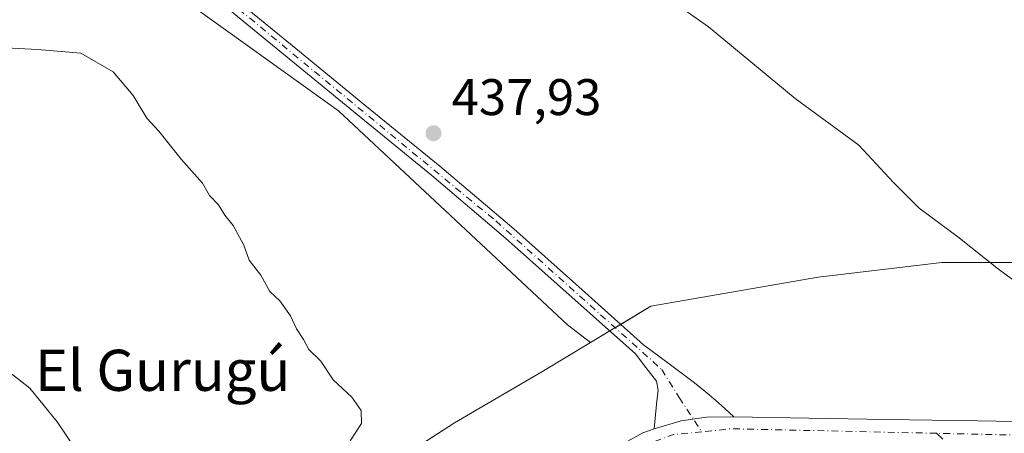
# Model space of a CAD drawing. Units: metres. Extents: x 594398 to 597872, y 4685103 to 4687477.
# Drawn here: x 596865 to 597056, y 4685406 to 4685487 of the extents above; entities that cross this region are included whole.
import ezdxf
from ezdxf.enums import TextEntityAlignment as Align

# ---------------------------------------------------------------- set-up
doc = ezdxf.new("R2010")
doc.units = ezdxf.units.M
doc.header["$MEASUREMENT"] = 0
doc.linetypes.add('DGN Style 3', pattern=[2.307223458686699, 1.648016756204785, -0.6592067024819142])
doc.linetypes.add('DGN Style 4', pattern=[2.6384748266838614, 1.318413404963828, -0.6592067024819142, 0.001648016756204785, -0.6592067024819142])
for name, color, linetype, lineweight in [('Arbolado forestal CxS', 92, 'Continuous', 0), ('Camino Cxs', 7, 'Continuous', 0), ('Camino eje', 30, 'DGN Style 4', 13), ('Cultivos herbáceos CxS', 92, 'Continuous', 0), ('Curva de nivel normal', 30, 'Continuous', 0), ('Huerta CxS', 92, 'Continuous', 0), ('Instalación de energía eléctrica Cxs', 135, 'Continuous', 0), ('Núcleo urbano CxS', 7, 'Continuous', 0), ('Punto de cota en terreno', 7, 'Continuous', 0), ('Rótulo de punto de cota en terreno', 7, 'Continuous', 0), ('Senda no paivmentada conexión', 7, 'DGN Style 3', 0), ('Texto cartográfico', 7, 'Continuous', 0)]:
    doc.layers.add(name, color=color, linetype=linetype, lineweight=lineweight)
doc.styles.add('Style-Arial', font='txt')

# ---------------------------------------------------------------- blocks, each defined once
blk = doc.blocks.new('*U14')
at = {"layer": 'Cultivos herbáceos CxS', "color": 92, "linetype": 'Continuous', "lineweight": 0}
blk.add_polyline3d([(597069.5789000001, 4685439.328299999, 434.063599999994), (597044.0900999998, 4685439.3281, 435.4361999999965), (597020.0175000001, 4685436.497500001, 436.9860000000045), (596987.4463000001, 4685430.832900001, 438.7455999999948), (596975.6677000001, 4685423.763300001, 439.1364000000031), (596971.2165000001, 4685427.231899999, 438.850099999996), (596926.6101000002, 4685468.8661, 437.5720000000001), (596882.6365, 4685500.5055, 436.5917000000045)], dxfattribs=at)
blk = doc.blocks.new('*U20')
at = {"layer": 'Arbolado forestal CxS', "color": 92, "linetype": 'Continuous', "lineweight": 0}
blk.add_polyline3d([(596861.6530999999, 4685609.1513, 431.4125000000058), (596886.0393000003, 4685635.652100001, 428.0856000000058), (596899.9143000003, 4685633.968699999, 427.4069000000018), (596911.4669000005, 4685623.002699999, 427.521900000007), (596912.9480999997, 4685607.888699999, 428.662599999996), (596892.8415000001, 4685586.887900001, 431.5329000000056), (596880.5721000005, 4685539.7445, 436.2164000000049), (596882.6365, 4685500.5055, 436.5917000000045), (596926.6101000002, 4685468.8661, 437.5720000000001), (596971.2165000001, 4685427.231899999, 438.850099999996), (596975.6677000001, 4685423.763300001, 439.1364000000031), (596966.2089000001, 4685418.086100001, 438.3298000000068), (596949.2144999999, 4685408.173900001, 436.5810999999958), (596925.1425000001, 4685392.596899999, 434.9085000000051), (596919.4776999997, 4685372.7719, 434.7072000000044), (596927.2686999999, 4685348.1119, 435.0304999999935), (596886.0538999997, 4685364.3939, 429.9982000000019), (596818.3904999997, 4685380.263699999, 424.0483999999997)], dxfattribs=at)
blk = doc.blocks.new('5PATER')
at = {"layer": 'Huerta CxS', "linetype": 'Continuous', "lineweight": 0}
h = blk.add_hatch(color=51, dxfattribs=at)
edge = h.paths.add_edge_path()
edge.add_ellipse((0, 0), major_axis=(-0.1095731443231308, -0.1110710700762829), ratio=0.9994222409660322, start_angle=0, end_angle=360)

msp = doc.modelspace()

# ---------------------------------------------------------------- linework, layer by layer
at = {"layer": 'Arbolado forestal CxS', "color": 92, "linetype": 'Continuous', "lineweight": 0}
for points in [[(596975.6677000001, 4685423.763300001, 439.1364000000031), (596971.2165000001, 4685427.231899999, 438.850099999996), (596926.6101000002, 4685468.8661, 437.5720000000001), (596882.6365, 4685500.5055, 436.5917000000045), (596880.5721000005, 4685539.7445, 436.2164000000049), (596892.8415000001, 4685586.887900001, 431.5329000000056), (596912.9480999997, 4685607.888699999, 428.662599999996), (596911.4669000005, 4685623.002699999, 427.521900000007), (596899.9143000003, 4685633.968699999, 427.4069000000018), (596886.0393000003, 4685635.652100001, 428.0856000000058), (596861.6530999999, 4685609.1513, 431.4125000000058), (596850.3009000003, 4685605.786499999, 432.7054999999964), (596845.6763000004, 4685614.6193, 431.8551000000007), (596847.7783000004, 4685628.0801, 430.6278000000021), (596858.0685000002, 4685646.204100001, 428.7600999999996), (596848.1986999996, 4685654.1599, 428.9841000000015), (596834.7747, 4685660.7631, 429.727899999998), (596830.1199000003, 4685658.3661, 430.7593999999954), (596828.1265000004, 4685657.150699999, 431.1774000000005)], [(596975.6677000001, 4685423.763300001, 439.1364000000031), (596966.2089000001, 4685418.086100001, 438.3298000000068), (596949.2144999999, 4685408.173900001, 436.5810999999958), (596925.1425000001, 4685392.596899999, 434.9085000000051), (596919.4776999997, 4685372.7719, 434.7072000000044), (596927.2686999999, 4685348.1119, 435.0304999999935)]]:
    msp.add_polyline3d(points, dxfattribs=at)
at = {"layer": 'Camino Cxs', "color": 7, "linetype": 'Continuous', "lineweight": 0, "extrusion": (0.5334270744999136, -0.7409625802609591, 0.4079583444954712), "elevation": -3153082.048903773, "flags": 128}
msp.add_lwpolyline([(3221973.519117683, 1409384.363369533), (3221976.943491173, 1409383.394695409), (3221979.196347817, 1409381.835441131)], dxfattribs=at)
at = {"layer": 'Camino Cxs', "color": 7, "linetype": 'Continuous', "lineweight": 0}
for points in [[(596904.9401000004, 4685492.0101, 437.3487000000023), (596918.3400999998, 4685481.0101, 437.4841000000015), (596931.7401000002, 4685470.0001, 437.8426999999938), (596946.3400999998, 4685458.090100001, 438.2013000000007), (596960.7301000003, 4685445.890100001, 438.6310999999987), (596973.3901000004, 4685434.610099999, 438.9627999999939), (596986.0301000001, 4685423.340100001, 439.4961999999941), (596990.9901000002, 4685419.630100001, 439.7602000000043), (596995.9600999998, 4685415.920100001, 439.4927000000025), (596998.0401, 4685414.270099999, 439.4811000000045), (597000.0500999996, 4685412.530099999, 439.5694999999978), (597001.8400999998, 4685410.9301, 439.6052999999956), (597003.6300999997, 4685409.3201, 439.6252999999998), (596998.2735000001, 4685409.236300001, 439.5510000000068), (596993.3523000004, 4685408.5219, 439.4946000000054), (596988.0601000005, 4685406.9801, 440.2464999999939), (596988.6001000004, 4685412.4001, 440.7209000000003), (596988.9001000002, 4685414.420100001, 440.6958000000013), (596988.5301000001, 4685416.2401, 440.8607000000048), (596986.4801000003, 4685418.9001, 441.019100000005), (596984.4401000004, 4685421.5601, 440.1817000000011), (596959.1601, 4685444.0801, 438.7442000000011), (596944.8101000005, 4685456.2601, 438.2464999999939), (596930.2301000003, 4685468.1501, 437.9140000000043), (596903.4101, 4685490.170100001, 438.2605999999942)], [(596988.0601000005, 4685406.9801, 440.2464999999939), (596988.6001000004, 4685412.4001, 440.7209000000003), (596988.9001000002, 4685414.420100001, 440.6958000000013), (596988.5301000001, 4685416.2401, 440.8607000000048), (596986.4801000003, 4685418.9001, 441.019100000005), (596984.4401000004, 4685421.5601, 440.1817000000011), (596959.1601, 4685444.0801, 438.7442000000011), (596944.8101000005, 4685456.2601, 438.2464999999939), (596930.2301000003, 4685468.1501, 437.9140000000043), (596903.4101, 4685490.170100001, 438.2605999999942)], [(596904.9401000004, 4685492.0101, 437.3487000000023), (596918.3400999998, 4685481.0101, 437.4841000000015), (596931.7401000002, 4685470.0001, 437.8426999999938), (596946.3400999998, 4685458.090100001, 438.2013000000007), (596960.7301000003, 4685445.890100001, 438.6310999999987), (596973.3901000004, 4685434.610099999, 438.9627999999939), (596986.0301000001, 4685423.340100001, 439.4961999999941), (596990.9901000002, 4685419.630100001, 439.7602000000043), (596995.9600999998, 4685415.920100001, 439.4927000000025), (596998.0401, 4685414.270099999, 439.4811000000045), (597000.0500999996, 4685412.530099999, 439.5694999999978), (597001.8400999998, 4685410.9301, 439.6052999999956), (597003.6300999997, 4685409.3201, 439.6252999999998)], [(596982.8501000004, 4685404.5001, 442.5544999999984), (596985.8601000002, 4685406.1801, 441.670100000003), (596988.0601000005, 4685406.9801, 440.2464999999939), (596993.3523000004, 4685408.5219, 439.4946000000054), (596998.2735000001, 4685409.236300001, 439.5510000000068), (597003.6300999997, 4685409.3201, 439.6252999999998), (597018.2001, 4685409.040100001, 439.0752999999968), (597033.3300999999, 4685408.7601, 438.3173999999999), (597051.1001000004, 4685408.5101, 437.3105999999971), (597068.8501000004, 4685408.2401, 437.6612000000023)], [(596988.0601000005, 4685406.9801, 440.2464999999939), (596993.3523000004, 4685408.5219, 439.4946000000054), (596998.2735000001, 4685409.236300001, 439.5510000000068), (597003.6300999997, 4685409.3201, 439.6252999999998)], [(596988.0601000005, 4685406.9801, 440.2464999999939), (596993.3523000004, 4685408.5219, 439.4946000000054), (596998.2735000001, 4685409.236300001, 439.5510000000068), (597003.6300999997, 4685409.3201, 439.6252999999998)], [(597003.6300999997, 4685409.3201, 439.6252999999998), (597018.2001, 4685409.040100001, 439.0752999999968), (597033.3300999999, 4685408.7601, 438.3173999999999), (597051.1001000004, 4685408.5101, 437.3105999999971), (597068.8501000004, 4685408.2401, 437.6612000000023)]]:
    msp.add_polyline3d(points, dxfattribs=at)
at = {"layer": 'Camino eje', "color": 30, "linetype": 'DGN Style 4', "lineweight": 13, "extrusion": (0.02449630651167604, -0.2650690522763618, 0.9639182167033661), "elevation": -1226908.221239246, "flags": 128}
msp.add_lwpolyline([(1025673.451124314, 4444342.608106082), (1025633.68478105, 4444347.34291763), (1025627.929999345, 4444347.244119199)], dxfattribs=at)
at = {"layer": 'Camino eje', "color": 30, "linetype": 'DGN Style 4', "lineweight": 13}
for points in [[(596827.9123000001, 4685626.9647, 432.0503999999929), (596831.9996999997, 4685626.0525, 431.960500000001), (596833.3170999996, 4685625.678500001, 431.9067000000068), (596836.5950999996, 4685624.215100001, 431.7455000000046), (596845.1401000004, 4685617.3301, 431.7353000000003), (596855.0000999998, 4685606.5351, 432.2010000000009), (596873.0850999998, 4685583.545100001, 432.6888000000035), (596882.5401, 4685568.960100001, 433.3742000000057), (596885.0050999997, 4685562.4901, 433.6554999999935), (596885.9250999996, 4685555.7851, 434.0786999999983), (596885.4051000001, 4685537.3551, 435.5059000000037), (596882.5351, 4685513.485099999, 436.4881000000024), (596882.6801000005, 4685511.345100001, 437.2409000000043), (596883.6250999998, 4685509.315099999, 438.1971999999951), (596886.1851000005, 4685506.3201, 438.1646000000038), (596896.6101000002, 4685497.395099999, 437.2657000000036), (596957.2620999999, 4685447.444700001, 438.5062999999937), (596989.5620999997, 4685418.5397, 440.312699999995), (596992.9765, 4685413.0913, 439.5761999999959), (596997.3585000001, 4685406.366699999, 439.6364999999933)], [(596997.3585000001, 4685406.366699999, 439.6364999999933), (596991.9600999998, 4685405.906099999, 439.7214999999997), (596986.8651000002, 4685404.051100001, 441.1270999999979), (596982.1105000004, 4685401.253699999, 440.8001999999979)], [(597262.3787000002, 4685363.690099999, 429.1435000000056), (597259.6574999997, 4685364.1523, 429.1169999999984), (597238.2651000004, 4685367.801100001, 429.6404000000039), (597203.6001000004, 4685378.781099999, 430.9272999999957), (597165.4901000002, 4685388.7611, 432.4802000000054), (597110.1001000004, 4685400.681100001, 434.4743000000017), (597081.2751000002, 4685405.2611, 457.001900000003), (597043.0976999998, 4685406.105900001, 438.4024000000064)]]:
    msp.add_polyline3d(points, dxfattribs=at)
at = {"layer": 'Cultivos herbáceos CxS', "color": 92, "linetype": 'Continuous', "lineweight": 0}
for points in [[(596975.6677000001, 4685423.763300001, 439.1364000000031), (596971.2165000001, 4685427.231899999, 438.850099999996), (596926.6101000002, 4685468.8661, 437.5720000000001), (596882.6365, 4685500.5055, 436.5917000000045), (596880.5721000005, 4685539.7445, 436.2164000000049), (596892.8415000001, 4685586.887900001, 431.5329000000056), (596912.9480999997, 4685607.888699999, 428.662599999996), (596911.4669000005, 4685623.002699999, 427.521900000007), (596899.9143000003, 4685633.968699999, 427.4069000000018), (596886.0393000003, 4685635.652100001, 428.0856000000058), (596861.6530999999, 4685609.1513, 431.4125000000058), (596850.3009000003, 4685605.786499999, 432.7054999999964), (596845.6763000004, 4685614.6193, 431.8551000000007), (596847.7783000004, 4685628.0801, 430.6278000000021), (596858.0685000002, 4685646.204100001, 428.7600999999996), (596848.1986999996, 4685654.1599, 428.9841000000015), (596834.7747, 4685660.7631, 429.727899999998), (596830.1199000003, 4685658.3661, 430.7593999999954), (596828.1265000004, 4685657.150699999, 431.1774000000005)], [(597066.6023000004, 4685382.2303, 438.2661999999983), (597072.1409, 4685381.972899999, 437.9054000000033), (597117.7235000003, 4685379.853900001, 435.2642999999953), (597155.9552999996, 4685372.7719, 433.9250000000029), (597194.1917000003, 4685364.276900001, 432.4795000000013), (597243.7528999997, 4685350.116900001, 430.5823999999994), (597272.0723000001, 4685355.782099999, 429.1107000000048), (597272.0723000001, 4685374.1895, 426.9949999999953), (597255.0783000002, 4685401.096100001, 425.659799999994), (597255.0783000002, 4685425.168099999, 423.9256000000024), (597246.5831000004, 4685457.735500001, 422.0519000000059), (597228.1759000003, 4685474.7301, 421.9164000000019), (597211.1813000003, 4685486.059699999, 422.2406999999948), (597181.4445000002, 4685477.5601, 424.4254999999976), (597168.7021000005, 4685459.1527, 426.5112999999984), (597165.8674999997, 4685435.080700001, 428.8401000000013), (597120.5579000004, 4685420.920499999, 432.480899999995), (597095.0685000002, 4685432.2459, 433.0335000000051), (597069.5789000001, 4685439.328299999, 434.063599999994), (597044.0900999998, 4685439.3281, 435.4361999999965), (597020.0175000001, 4685436.497500001, 436.9860000000045), (596987.4463000001, 4685430.832900001, 438.7455999999948), (596975.6677000001, 4685423.763300001, 439.1364000000031)]]:
    msp.add_polyline3d(points, dxfattribs=at)
at = {"layer": 'Curva de nivel normal', "color": 30, "linetype": 'Continuous', "lineweight": 0, "flags": 128}
for points, elevation in [([(597062.1200000001, 4685432.920100001), (597055.1399999997, 4685438.030099999), (597047.2000000002, 4685444.3201), (597039.7000000002, 4685449.9301), (597034.6900000004, 4685454.920100001), (597027.9500000002, 4685462.1801), (597015.5499999998, 4685471.300100001), (596998.6500000004, 4685485.2601), (596984.9000000004, 4685494.9801)], 435), ([(596861.9000000004, 4685481.170100001), (596867.9800000006, 4685480.8201), (596876.4600000001, 4685480.0801), (596882.7400000002, 4685476.470100001), (596886.6299999999, 4685471.880100001), (596889.29, 4685467.440099999), (596891.6399999997, 4685464.920100001), (596895.9699999997, 4685459.4801), (596900.1500000004, 4685454.8201), (596901.4900000002, 4685452.4101), (596903.25, 4685450.600099999), (596904.5099999999, 4685448.540100001), (596906.1200000001, 4685446.540100001), (596908.2000000002, 4685442.7401), (596909.2000000002, 4685439.840100001), (596911.5199999996, 4685436.890100001), (596913.2400000002, 4685433.710100001), (596915.1900000004, 4685431.9001), (596917.2599999999, 4685428.970100001), (596918.4299999997, 4685426.420100001), (596919.8300000001, 4685424.350099999), (596920.8499999996, 4685422.390100001), (596923.1600000003, 4685420.1801), (596925.5999999996, 4685416.5001), (596929.2300000006, 4685413.130100001), (596931.04, 4685410.540100001), (596931.1100000005, 4685408.040100001), (596928.8799999999, 4685404.6601)], 435), ([(596856.2699999996, 4685422.880100001), (596866.5, 4685414.920100001), (596871.8200000003, 4685408.360099999), (596875.7400000002, 4685402.590100001)], 430)]:
    msp.add_lwpolyline(points, dxfattribs=dict(at, elevation=elevation))
at = {"layer": 'Instalación de energía eléctrica Cxs', "color": 135, "linetype": 'Continuous', "lineweight": 0, "extrusion": (0.08260369483793155, 0.04958197671232314, 0.9953483094798627), "elevation": 282062.8029332032, "flags": 128}
msp.add_lwpolyline([(3710062.232432885, -2909551.111799152), (3710062.232432886, -2909552.385389612)], dxfattribs=at)
at = {"layer": 'Instalación de energía eléctrica Cxs', "color": 135, "linetype": 'Continuous', "lineweight": 0, "extrusion": (0.1193895669560361, 0.07165402933664441, 0.990258466957932), "elevation": 407437.9985149925, "flags": 128}
msp.add_lwpolyline([(3710211.0929275, -2894465.333569949), (3710211.0929275, -2894466.581043724)], dxfattribs=at)
at = {"layer": 'Instalación de energía eléctrica Cxs', "color": 135, "linetype": 'Continuous', "lineweight": 0}
for points in [[(596981.5773, 4685427.3103, 439.2142000000022), (596987.4463000001, 4685430.832900001, 438.8551000000007), (597020.0175000001, 4685436.497500001, 436.9759999999952), (597044.0900999998, 4685439.3281, 435.4676000000036), (597069.5789000001, 4685439.328299999, 434.1083000000072), (597095.0685000002, 4685432.2459, 433.0780999999988), (597120.5579000004, 4685420.920499999, 432.508600000001), (597165.8674999997, 4685435.080700001, 428.8855999999942), (597167.5242999997, 4685449.149800001, 427.8362999999954)], [(597056.8324999996, 4685382.6845, 444.892200000002), (597025.6826999999, 4685382.6845, 445.0918999999994), (596995.9458999997, 4685374.1895, 447.6729999999953), (596977.5384999998, 4685360.0295, 444.9508999999962), (596957.7141000004, 4685340.2049, 457.5929000000033), (596951.7339000005, 4685338.446900001, 440.2847000000039), (596933.6376999998, 4685333.126900001, 435.3478999999934), (596927.9770999998, 4685345.8695, 436.155700000003), (596927.2686999999, 4685348.1119, 436.7684000000008), (596919.4776999997, 4685372.7719, 436.9165999999968), (596925.1425000001, 4685392.596899999, 435.1337000000058), (596949.2144999999, 4685408.173900001, 442.8585000000021), (596966.2089000001, 4685418.086100001, 442.5947000000015), (596975.6677000001, 4685423.763300001, 439.9544000000024), (596987.4463000001, 4685430.832900001, 438.8551000000007), (597020.0175000001, 4685436.497500001, 436.9759999999952), (597044.0900999998, 4685439.3281, 435.4676000000036), (597069.5789000001, 4685439.328299999, 434.1083000000072)], [(596936.5389, 4685399.9715, 438.3218000000052), (596949.2144999999, 4685408.173900001, 442.8585000000021), (596966.2089000001, 4685418.086100001, 442.5947000000015), (596975.6677000001, 4685423.763300001, 439.9544000000024), (596979.4312000005, 4685426.0222, 439.5105999999942)]]:
    msp.add_polyline3d(points, dxfattribs=at)
at = {"layer": 'Núcleo urbano CxS', "color": 7, "linetype": 'Continuous', "lineweight": 0}
for points in [[(597066.6023000004, 4685382.2303, 438.2661999999983), (597072.1409, 4685381.972899999, 437.9054000000033), (597117.7235000003, 4685379.853900001, 435.2642999999953), (597155.9552999996, 4685372.7719, 433.9250000000029), (597194.1917000003, 4685364.276900001, 432.4795000000013), (597243.7528999997, 4685350.116900001, 430.5823999999994), (597272.0723000001, 4685355.782099999, 429.1107000000048), (597272.0723000001, 4685374.1895, 426.9949999999953), (597255.0783000002, 4685401.096100001, 425.659799999994), (597255.0783000002, 4685425.168099999, 423.9256000000024), (597246.5831000004, 4685457.735500001, 422.0519000000059), (597228.1759000003, 4685474.7301, 421.9164000000019), (597211.1813000003, 4685486.059699999, 422.2406999999948), (597181.4445000002, 4685477.5601, 424.4254999999976), (597168.7021000005, 4685459.1527, 426.5112999999984), (597165.8674999997, 4685435.080700001, 428.8401000000013), (597120.5579000004, 4685420.920499999, 432.480899999995), (597095.0685000002, 4685432.2459, 433.0335000000051), (597069.5789000001, 4685439.328299999, 434.063599999994), (597044.0900999998, 4685439.3281, 435.4361999999965), (597020.0175000001, 4685436.497500001, 436.9860000000045), (596987.4463000001, 4685430.832900001, 438.7455999999948), (596975.6677000001, 4685423.763300001, 439.1364000000031)], [(597056.8324999996, 4685382.6845, 438.9262000000017), (597025.6826999999, 4685382.6845, 439.9970999999932), (596995.9458999997, 4685374.1895, 439.9021000000066), (596977.5384999998, 4685360.0295, 440.4961999999941), (596957.7141000004, 4685340.2049, 442.3616999999941), (596951.7339000005, 4685338.446900001, 440.1113000000041), (596933.6376999998, 4685333.126900001, 435.0276000000013), (596927.9770999998, 4685345.8695, 435.0684999999939), (596927.2686999999, 4685348.1119, 435.0304999999935), (596919.4776999997, 4685372.7719, 434.7072000000044), (596925.1425000001, 4685392.596899999, 434.9085000000051), (596949.2144999999, 4685408.173900001, 436.5810999999958), (596966.2089000001, 4685418.086100001, 438.3298000000068), (596975.6677000001, 4685423.763300001, 439.1364000000031), (596987.4463000001, 4685430.832900001, 438.7455999999948), (597020.0175000001, 4685436.497500001, 436.9860000000045), (597044.0900999998, 4685439.3281, 435.4361999999965), (597069.5789000001, 4685439.328299999, 434.063599999994)], [(596975.6677000001, 4685423.763300001, 439.1364000000031), (596966.2089000001, 4685418.086100001, 438.3298000000068), (596949.2144999999, 4685408.173900001, 436.5810999999958), (596925.1425000001, 4685392.596899999, 434.9085000000051), (596919.4776999997, 4685372.7719, 434.7072000000044), (596927.2686999999, 4685348.1119, 435.0304999999935)]]:
    msp.add_polyline3d(points, dxfattribs=at)
at = {"layer": 'Senda no paivmentada conexión', "color": 7, "linetype": 'DGN Style 3', "lineweight": 0, "extrusion": (-0.04613361581067281, 0.0425334777043986, 0.9980293546617769), "elevation": 172180.3977139991, "flags": 128}
msp.add_lwpolyline([(-3849463.060279569, -2731570.809643966), (-3849463.060279569, -2731567.365751364)], dxfattribs=at)

# ---------------------------------------------------------------- block references
at = {"layer": 'Arbolado forestal CxS', "color": 92, "linetype": 'Continuous', "lineweight": 0}
msp.add_blockref('*U20', (0, 0), dxfattribs=at)
at = {"layer": 'Cultivos herbáceos CxS', "color": 92, "linetype": 'Continuous', "lineweight": 0}
msp.add_blockref('*U14', (0, 0), dxfattribs=at)
at = {"layer": 'Punto de cota en terreno', "color": 7, "linetype": 'Continuous', "lineweight": 0, "xscale": 10, "yscale": 10, "zscale": 10}
msp.add_blockref('5PATER', (596945.1299999999, 4685464.52, 437.929999999993), dxfattribs=at)

# ---------------------------------------------------------------- texts
at = {"layer": 'Rótulo de punto de cota en terreno', "color": 7, "linetype": 'Continuous', "lineweight": 0, "style": 'Style-Arial'}
msp.add_text('437,93', height=7.000000000000002, dxfattribs=at).set_placement((596948.6578000003, 4685468.047800001))
at = {"layer": 'Texto cartográfico', "color": 7, "linetype": 'Continuous', "lineweight": 0, "style": 'Style-Arial'}
msp.add_text('El Gurugú', height=8, dxfattribs=at).set_placement((596892.3826878046, 4685418.37015), align=Align.MIDDLE_CENTER)

doc.saveas('drawing.dxf')
